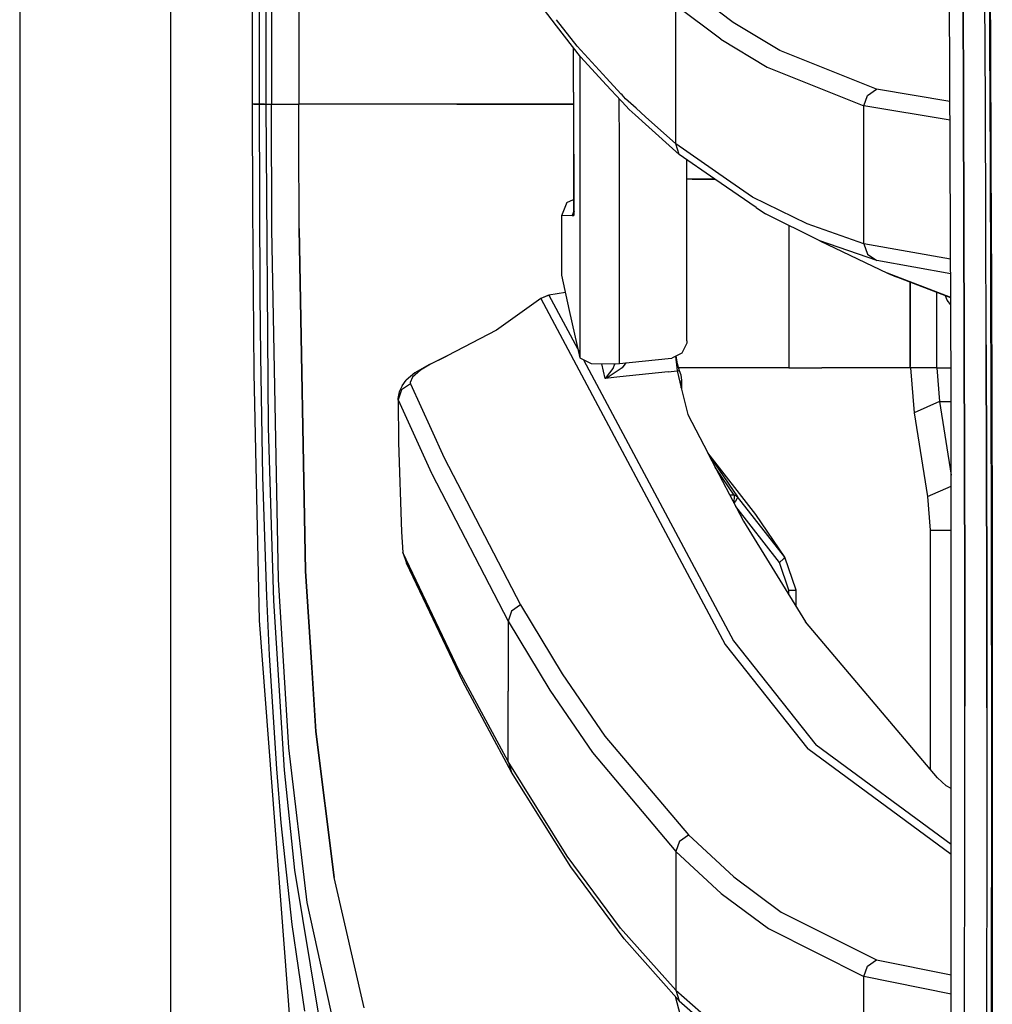
# Model space of a CAD drawing. Units: millimetres. Extents: x 977 to 8813, y -1762 to 1919.
# Drawn here: x 977 to 1089, y -596 to -483 of the extents above; entities that cross this region are included whole.
import ezdxf

# ---------------------------------------------------------------- set-up
doc = ezdxf.new("R2010")
doc.units = ezdxf.units.MM
doc.layers.add('TFR-TRI', color=7, linetype='CONTINUOUS', true_color=0xffffff)

msp = doc.modelspace()

# ---------------------------------------------------------------- linework, layer by layer
at = {"layer": 'TFR-TRI', "color": 18, "linetype": 'CONTINUOUS'}
for p, q in [((994.200012, -711.175781), (994.200012, 711.175781)), ((994.200012, -711.175781), (994.200012, 711.175781)), ((976.749817, 439.199951), (976.749817, -711.175781)), ((1003.62616, -492.552979), (1003.013977, 0)), ((1005.797913, -400.002197), (1005.815491, -492.552979)), ((1005.797913, -400.002197), (1005.815491, -492.552979)), ((1084.236267, -525.530762), (1083.740784, -411.888672)), ((1088.593445, -471.26123), (1088.660706, -485.231934)), ((1088.69635, -471.364258), (1088.764587, -485.341064)), ((1088.764587, -485.341064), (1088.69635, -471.364258)), ((1004.421204, -492.552979), (1004.409851, -475.889404)), ((1004.421204, -492.552979), (1004.409851, -475.889404)), ((1005.181091, -492.552979), (1005.175476, -475.888184)), ((1038.707703, -483.499023), (1033.501282, -476.696533)), ((1008.959534, -477.751465), (1008.962463, -492.552734)), ((1008.959534, -477.751465), (1008.962463, -492.552734)), ((1085.601379, -478.222656), (1085.659241, -492.197754)), ((1085.659241, -492.197754), (1085.601379, -478.222656)), ((1088.179626, -492.350098), (1088.120056, -478.364502)), ((1088.179626, -492.350098), (1088.120056, -478.364502)), ((1052.451477, -489.153564), (1052.451599, -481.163086)), ((1052.451477, -489.153564), (1052.451599, -481.163086)), ((1057.64032, -485.037354), (1052.451599, -481.163086)), ((1057.64032, -485.037354), (1052.451599, -481.163086)), ((1059.090149, -483.125), (1056.070007, -480.875244)), ((1059.090149, -483.125), (1056.070007, -480.875244)), ((1041.058167, -485.873291), (1038.707947, -482.803223)), ((1041.058167, -485.873291), (1038.707947, -482.803223)), ((1041.462952, -487.098633), (1038.707703, -483.499023)), ((1064.460022, -486.353516), (1059.090149, -483.125)), ((1064.460022, -486.353516), (1059.090149, -483.125)), ((1057.64032, -485.037354), (1063.006042, -488.270996)), ((1057.64032, -485.037354), (1063.006042, -488.270996)), ((1088.660706, -485.231934), (1088.71991, -499.199463)), ((1040.667908, -491.181152), (1040.664734, -486.055908)), ((1040.667908, -491.181152), (1040.666077, -486.057861)), ((1040.667908, -491.181152), (1040.666077, -486.057861)), ((1044.477112, -489.565186), (1041.058167, -485.873291)), ((1044.477112, -489.565186), (1041.058167, -485.873291)), ((1075.630676, -490.83667), (1064.460022, -486.353516)), ((1075.630676, -490.83667), (1064.460022, -486.353516)), ((1088.824646, -499.31543), (1088.764587, -485.341064)), ((1088.764587, -485.341064), (1088.824646, -499.31543)), ((1041.382874, -486.994141), (1041.38678, -497.303467)), ((1041.382874, -486.994141), (1041.38678, -497.303467)), ((1044.476868, -490.353516), (1041.462952, -487.098633)), ((1063.006042, -488.270996), (1074.171204, -492.761963)), ((1063.006042, -488.270996), (1074.171204, -492.761963)), ((1046.124939, -491.344727), (1044.477112, -489.565186)), ((1046.124939, -491.344727), (1044.477112, -489.565186)), ((1052.451477, -497.144287), (1052.451477, -489.153564)), ((1052.451477, -497.144287), (1052.451477, -489.153564)), ((1046.124939, -492.133057), (1044.476868, -490.353516)), ((1074.581726, -491.552979), (1075.630676, -490.83667)), ((1074.581726, -491.552979), (1075.630676, -490.83667)), ((1084.091125, -492.231934), (1075.630676, -490.83667)), ((1084.091125, -492.231934), (1075.630676, -490.83667)), ((1040.667908, -491.181152), (1040.672302, -505.384521)), ((1040.667908, -491.181152), (1040.672302, -505.384521)), ((1040.667908, -491.181152), (1040.668396, -505.191895)), ((1045.942566, -497.306641), (1045.940613, -491.934082)), ((1045.942566, -497.306641), (1045.940613, -491.934082)), ((1046.260193, -491.490723), (1046.124939, -491.344727)), ((1046.260193, -491.490723), (1046.124939, -491.344727)), ((1046.665588, -491.928223), (1046.260193, -491.490723)), ((1046.665588, -491.928223), (1046.260193, -491.490723)), ((1047.885437, -493.028076), (1046.665588, -491.928223)), ((1047.885437, -493.028076), (1046.665588, -491.928223)), ((1074.171204, -492.761963), (1074.581726, -491.552979)), ((1074.171204, -492.761963), (1074.581726, -491.552979)), ((1003.661438, -504.500488), (1003.62616, -492.552979)), ((1003.778015, -492.552979), (1003.62616, -492.552979)), ((1003.778015, -492.552979), (1003.62616, -492.552979)), ((1003.778015, -492.552979), (1004.421204, -492.552979)), ((1004.421204, -492.552979), (1003.778015, -492.552979)), ((1004.982483, -492.552979), (1004.421204, -492.552979)), ((1004.489441, -514.580078), (1004.421204, -492.552979)), ((1004.421204, -492.552979), (1004.982483, -492.552979)), ((1004.489441, -514.580078), (1004.421204, -492.552979)), ((1004.982483, -492.552979), (1005.181091, -492.552734)), ((1004.982483, -492.552979), (1005.181091, -492.552734)), ((1005.181091, -492.552979), (1005.486145, -492.552979)), ((1005.181091, -492.552979), (1005.486145, -492.552979)), ((1005.444763, -529.871826), (1005.181091, -492.552979)), ((1005.486145, -492.552979), (1005.815491, -492.552979)), ((1005.486145, -492.552979), (1005.815491, -492.552979)), ((1005.815491, -492.552979), (1006.81366, -492.552734)), ((1005.815491, -492.552979), (1006.81366, -492.552734)), ((1005.833313, -506.964111), (1005.815491, -492.552979)), ((1005.833313, -506.964111), (1005.815491, -492.552979)), ((1006.81366, -492.552734), (1008.962463, -492.552734)), ((1006.81366, -492.552734), (1008.962463, -492.552734)), ((1023.894592, -492.551758), (1008.962463, -492.552734)), ((1023.894592, -492.551758), (1008.962463, -492.552734)), ((1008.965271, -494.883545), (1008.962463, -492.552734)), ((1008.965271, -494.883545), (1008.962463, -492.552734)), ((1027.178894, -492.551514), (1023.898499, -492.551758)), ((1027.178894, -492.551514), (1023.898499, -492.551758)), ((1027.178894, -492.551514), (1040.667908, -492.550537)), ((1040.667908, -492.550537), (1027.178894, -492.551514)), ((1046.259949, -492.279053), (1046.124939, -492.133057)), ((1047.070618, -493.154297), (1046.259949, -492.279053)), ((1047.759705, -493.775635), (1047.070618, -493.154297)), ((1048.961731, -493.998535), (1047.885437, -493.028076)), ((1048.961731, -493.998535), (1047.885437, -493.028076)), ((1084.100647, -494.404297), (1074.171204, -492.761963)), ((1084.100647, -494.404297), (1074.171204, -492.761963)), ((1074.171204, -500.709229), (1074.171204, -492.761963)), ((1074.171204, -500.709229), (1074.171204, -492.761963)), ((1085.659241, -492.197754), (1085.709045, -506.170166)), ((1085.709045, -506.170166), (1085.659241, -492.197754)), ((1088.230896, -506.333496), (1088.179626, -492.350098)), ((1088.230896, -506.333496), (1088.179626, -492.350098)), ((1048.961487, -494.858887), (1047.759705, -493.775635)), ((1052.451477, -497.144287), (1048.961731, -493.998535)), ((1052.451477, -497.144287), (1048.961731, -493.998535)), ((1008.967224, -496.366455), (1008.965271, -494.883545)), ((1008.967224, -496.366455), (1008.965271, -494.883545)), ((1052.856628, -498.370605), (1048.961487, -494.858887)), ((1008.980286, -506.895996), (1008.967224, -496.366455)), ((1008.980286, -506.895996), (1008.967224, -496.366455)), ((1041.38678, -497.303467), (1041.396057, -521.847412)), ((1041.38678, -497.303467), (1041.396057, -521.847412)), ((1045.944031, -501.193115), (1045.942566, -497.306641)), ((1045.944031, -501.193115), (1045.942566, -497.306641)), ((1052.856628, -498.370605), (1052.451477, -497.144287)), ((1058.315369, -501.195801), (1052.451477, -497.144287)), ((1058.315369, -501.195801), (1052.451477, -497.144287)), ((1052.856628, -498.370605), (1052.451477, -497.144287)), ((1056.945984, -501.195312), (1052.856628, -498.370605)), ((1053.733337, -501.19458), (1053.733704, -498.976318)), ((1088.71991, -499.199463), (1088.770325, -513.164062)), ((1088.875916, -513.286621), (1088.824646, -499.31543)), ((1088.824646, -499.31543), (1088.875916, -513.286621)), ((1074.171204, -508.656006), (1074.171204, -500.709229)), ((1074.171204, -508.656006), (1074.171204, -500.709229)), ((1045.945007, -504.071289), (1045.944031, -501.193115)), ((1045.945007, -504.071289), (1045.944031, -501.193115)), ((1053.729675, -519.873291), (1053.733337, -501.19458)), ((1053.994324, -501.194824), (1053.733337, -501.19458)), ((1055.940613, -501.195068), (1053.994324, -501.194824)), ((1056.914368, -501.195312), (1054.357483, -501.194824)), ((1056.914368, -501.195312), (1054.357483, -501.194824)), ((1054.357483, -501.194824), (1054.573059, -501.194824)), ((1054.573059, -501.194824), (1055.060608, -501.195068)), ((1056.945984, -501.195312), (1054.95282, -501.194824)), ((1054.95282, -501.194824), (1055.060608, -501.195068)), ((1054.95282, -501.194824), (1055.060608, -501.195068)), ((1055.060608, -501.195068), (1056.946106, -501.195312)), ((1055.060608, -501.195068), (1056.946106, -501.195557)), ((1055.060608, -501.195068), (1056.946106, -501.195312)), ((1056.945984, -501.195312), (1055.940613, -501.195068)), ((1061.723328, -504.495605), (1056.946106, -501.195557)), ((1061.317566, -503.269775), (1058.315369, -501.195801)), ((1061.317566, -503.269775), (1058.315369, -501.195801)), ((1067.599304, -506.375244), (1061.317566, -503.269775)), ((1067.599304, -506.375244), (1061.317566, -503.269775)), ((1003.79718, -523.610352), (1003.661438, -504.500488)), ((1039.892761, -503.908203), (1039.276672, -505.458008)), ((1039.892761, -503.908203), (1040.668396, -503.549805)), ((1045.945251, -504.473633), (1045.945007, -504.082275)), ((1045.945251, -504.473633), (1045.945007, -504.082275)), ((1045.945618, -505.510498), (1045.945251, -504.473633)), ((1045.945618, -505.510498), (1045.945251, -504.473633)), ((1061.723328, -504.495605), (1062.794739, -505.203369)), ((1040.504822, -505.393311), (1039.276672, -505.458008)), ((1040.504822, -505.393311), (1039.276672, -505.458008)), ((1039.276672, -505.458008), (1039.281067, -512.276367)), ((1040.671692, -504.903809), (1040.504822, -505.393311)), ((1040.671692, -505.04248), (1040.504822, -505.393311)), ((1040.504822, -505.393311), (1040.672302, -505.384521)), ((1040.504822, -505.393311), (1040.672302, -505.384521)), ((1040.671692, -505.203369), (1040.666321, -505.227051)), ((1040.671692, -505.203369), (1040.666321, -505.227051)), ((1040.671692, -505.204346), (1040.666321, -505.227051)), ((1040.666321, -505.227051), (1040.66803, -505.209473)), ((1040.666321, -505.227051), (1040.671936, -505.378418)), ((1040.666321, -505.227051), (1040.671936, -505.378418)), ((1040.668396, -505.191895), (1040.66803, -505.209473)), ((1040.668396, -505.191895), (1040.671936, -505.376953)), ((1040.668396, -505.191895), (1040.671936, -505.376953)), ((1040.671936, -505.376953), (1040.672302, -505.384521)), ((1040.671936, -505.376953), (1040.672302, -505.384521)), ((1040.671936, -505.378418), (1040.672302, -505.384521)), ((1040.671936, -505.378418), (1040.672302, -505.384521)), ((1040.743591, -504.891113), (1040.672302, -505.041504)), ((1045.952087, -522.48999), (1045.945618, -505.510498)), ((1045.952087, -522.48999), (1045.945618, -505.510498)), ((1069.073914, -508.309814), (1062.794739, -505.203369)), ((1065.486511, -506.534912), (1065.486511, -523)), ((1065.486511, -506.534912), (1065.486511, -523)), ((1074.171204, -508.656006), (1067.599304, -506.375244)), ((1074.171204, -508.656006), (1067.599304, -506.375244)), ((1085.709045, -506.170166), (1085.749939, -520.139404)), ((1085.749939, -520.139404), (1085.709045, -506.170166)), ((1088.273254, -520.314209), (1088.230896, -506.333496)), ((1088.273254, -520.314209), (1088.230896, -506.333496)), ((1006.603699, -547.432861), (1005.833313, -506.964111)), ((1006.603699, -547.432861), (1005.833313, -506.964111)), ((1009.734802, -546.449707), (1008.980286, -506.895996)), ((1008.980286, -506.895996), (1009.734802, -546.449707)), ((1069.073914, -508.309814), (1076.893494, -512.065918)), ((1075.64325, -510.591064), (1069.073914, -508.309814)), ((1075.64325, -510.591064), (1069.073914, -508.309814)), ((1084.170593, -510.451172), (1074.171204, -508.656006)), ((1084.170593, -510.451172), (1074.171204, -508.656006)), ((1074.171204, -508.656006), (1074.57843, -509.880127)), ((1074.171204, -508.656006), (1074.57843, -509.880127)), ((1074.57843, -509.880127), (1075.64325, -510.591064)), ((1074.57843, -509.880127), (1075.64325, -510.591064)), ((1084.17804, -512.123047), (1075.64325, -510.591064)), ((1084.17804, -512.123047), (1075.64325, -510.591064)), ((1039.281067, -512.276367), (1040.168884, -516.375244)), ((1076.893494, -512.065918), (1077.8797, -512.472412)), ((1084.189758, -514.867188), (1076.893494, -512.065918)), ((1084.189758, -514.867188), (1076.893494, -512.065918)), ((1084.190002, -514.897461), (1077.8797, -512.472412)), ((1079.486267, -523), (1079.486267, -513.089844)), ((1079.486267, -523), (1079.486267, -513.089844)), ((1079.549744, -522.848145), (1079.549744, -513.114258)), ((1088.770325, -513.164062), (1088.811462, -527.125244)), ((1088.875916, -513.286621), (1088.917786, -527.254883)), ((1088.917786, -527.254883), (1088.875916, -513.286621)), ((1004.558655, -521.582764), (1004.489441, -514.580078)), ((1004.558655, -521.582764), (1004.489441, -514.580078)), ((1037.815369, -514.591797), (1036.870422, -514.989746)), ((1037.815369, -514.591797), (1036.870422, -514.989746)), ((1037.676697, -514.641602), (1036.870422, -514.989746)), ((1037.676697, -514.641602), (1037.815369, -514.591797)), ((1039.714417, -514.276855), (1037.815369, -514.591797)), ((1037.815369, -514.591797), (1041.369934, -521.250488)), ((1037.815369, -514.591797), (1041.369934, -521.250488)), ((1082.559265, -523), (1082.559509, -514.270752)), ((1082.559265, -523), (1082.559509, -514.270752)), ((1083.761536, -515.191162), (1083.562317, -514.656006)), ((1036.870422, -514.989746), (1031.752258, -518.630859)), ((1036.870422, -514.989746), (1058.155334, -554.924805)), ((1036.870422, -514.989746), (1058.155334, -554.924805)), ((1084.193665, -515.732422), (1083.761536, -515.191162)), ((1040.168884, -516.375244), (1041.396057, -521.847412)), ((1031.752258, -518.630859), (1026.060608, -521.61377)), ((1053.710999, -520.152588), (1053.14447, -521.304199)), ((1053.729675, -519.873291), (1053.710999, -520.152588)), ((1085.781433, -534.105225), (1085.749939, -520.139404)), ((1085.749939, -520.139404), (1085.781433, -534.105225)), ((1088.306091, -534.291992), (1088.273254, -520.314209)), ((1088.273254, -520.314209), (1088.306091, -534.291992)), ((1004.812073, -535.552979), (1004.558655, -521.582764)), ((1004.812073, -535.552979), (1004.558655, -521.582764)), ((1023.954895, -522.621582), (1026.060608, -521.61377)), ((1026.060608, -521.61377), (1024.37738, -522.436035)), ((1026.060608, -521.61377), (1024.37738, -522.436035)), ((1053.14447, -521.304199), (1051.994324, -521.850342)), ((1052.638855, -522.571045), (1052.512634, -521.604248)), ((1023.954895, -522.621582), (1022.355408, -523.547852)), ((1024.153137, -522.571289), (1022.997253, -523.269287)), ((1024.153137, -522.571289), (1022.997253, -523.269287)), ((1024.37738, -522.436035), (1024.154968, -522.570068)), ((1024.37738, -522.436035), (1024.154968, -522.570068)), ((1041.396057, -521.847412), (1042.685364, -522.486816)), ((1041.793762, -522.044678), (1059.123474, -554.507568)), ((1041.793762, -522.044678), (1059.123474, -554.507568)), ((1042.685364, -522.486816), (1045.526306, -522.530273)), ((1044.318054, -524.210693), (1043.914001, -522.505371)), ((1044.318054, -524.210693), (1043.914001, -522.505371)), ((1045.21759, -523.053955), (1045.417542, -522.528564)), ((1045.21759, -523.053955), (1045.417542, -522.528564)), ((1045.526306, -522.530273), (1045.952087, -522.48999)), ((1045.952087, -522.48999), (1051.562195, -521.895996)), ((1046.674866, -522.41333), (1046.255066, -522.987305)), ((1046.674866, -522.41333), (1046.255066, -522.987305)), ((1051.562195, -521.895996), (1051.994324, -521.850342)), ((1052.440735, -521.638184), (1052.601013, -523.335938)), ((1052.440735, -521.638184), (1052.601013, -523.335938)), ((1052.638855, -522.571045), (1052.652771, -522.645752)), ((1052.652771, -522.645752), (1052.845642, -523.310059)), ((1004.41925, -552.12915), (1003.79718, -523.610352)), ((1022.355408, -523.547852), (1021.333557, -524.401367)), ((1022.997253, -523.269287), (1022.083557, -524.05249)), ((1022.997253, -523.269287), (1022.083557, -524.05249)), ((1044.472473, -524.068604), (1045.21759, -523.053955)), ((1044.472473, -524.068604), (1045.21759, -523.053955)), ((1046.255066, -522.987305), (1044.645935, -524.076416)), ((1046.255066, -522.987305), (1044.645935, -524.076416)), ((1051.572449, -523.44458), (1046.00592, -524.032471)), ((1051.572449, -523.44458), (1046.00592, -524.032471)), ((1051.572449, -523.44458), (1052.601013, -523.335938)), ((1051.572449, -523.44458), (1052.601013, -523.335938)), ((1052.601013, -523.335938), (1052.723083, -523.322998)), ((1052.601013, -523.335938), (1052.723083, -523.322998)), ((1052.601013, -523.335938), (1053.078186, -525.294434)), ((1052.601013, -523.335938), (1053.078186, -525.294434)), ((1052.723083, -523.322998), (1052.845642, -523.310059)), ((1052.723083, -523.322998), (1052.845642, -523.310059)), ((1065.486511, -523), (1052.755432, -523)), ((1065.486511, -523), (1052.755432, -523)), ((1052.845642, -523.310059), (1053.043884, -523.791504)), ((1053.043884, -523.791504), (1053.113953, -524.443604)), ((1065.486511, -523), (1069.32074, -523)), ((1065.486511, -523), (1069.32074, -523)), ((1074.94574, -523), (1069.32074, -523)), ((1074.94574, -523), (1069.32074, -523)), ((1079.486267, -523), (1074.94574, -523)), ((1079.486267, -523), (1074.94574, -523)), ((1079.538147, -523), (1079.486267, -523)), ((1079.538147, -523), (1079.486267, -523)), ((1079.549744, -523), (1079.538147, -523)), ((1079.549744, -523), (1079.538147, -523)), ((1079.549744, -523), (1079.549744, -522.97168)), ((1082.559265, -523), (1079.549744, -523)), ((1079.549744, -523), (1079.960266, -528.17627)), ((1082.559265, -523), (1079.549744, -523)), ((1082.559265, -523), (1082.867249, -526.88208)), ((1082.559265, -523), (1084.225525, -523)), ((1082.559265, -523), (1082.867249, -526.88208)), ((1082.559265, -523), (1084.225525, -523)), ((1021.826599, -524.825439), (1020.818665, -525.529785)), ((1021.826599, -524.825439), (1020.818665, -525.529785)), ((1020.870056, -525.068604), (1021.333557, -524.401367)), ((1022.083557, -524.05249), (1021.79364, -524.692627)), ((1022.083557, -524.05249), (1021.79364, -524.692627)), ((1021.79364, -524.692627), (1021.826599, -524.825439)), ((1021.79364, -524.692627), (1021.826599, -524.825439)), ((1021.826599, -524.825439), (1024.217468, -530.063965)), ((1021.826599, -524.825439), (1024.217468, -530.063965)), ((1046.00592, -524.032471), (1044.318054, -524.210693)), ((1046.00592, -524.032471), (1044.318054, -524.210693)), ((1044.318054, -524.210693), (1044.322449, -524.206787)), ((1044.318054, -524.210693), (1044.322449, -524.206787)), ((1044.327454, -524.207031), (1044.318054, -524.210693)), ((1044.327454, -524.207031), (1044.318054, -524.210693)), ((1044.322449, -524.206787), (1044.472473, -524.068604)), ((1044.322449, -524.206787), (1044.472473, -524.068604)), ((1044.645935, -524.076416), (1044.327454, -524.207031)), ((1044.645935, -524.076416), (1044.327454, -524.207031)), ((1053.078186, -525.294434), (1053.113953, -524.443604)), ((1053.078186, -525.294434), (1053.113953, -524.443604)), ((1053.113953, -524.443604), (1053.117126, -525.453369)), ((1020.54425, -525.742676), (1020.363708, -526.53833)), ((1020.818665, -525.529785), (1020.40863, -526.663818)), ((1020.818665, -525.529785), (1020.40863, -526.663818)), ((1020.870056, -525.068604), (1020.54425, -525.742676)), ((1053.078186, -525.294434), (1053.829895, -528.361328)), ((1084.221619, -601.583496), (1084.236267, -525.530762)), ((1020.363708, -526.53833), (1020.41156, -526.952881)), ((1020.363708, -526.53833), (1020.40863, -526.663818)), ((1020.363708, -526.53833), (1020.40863, -526.663818)), ((1020.40863, -526.663818), (1024.261047, -535.12793)), ((1020.40863, -526.663818), (1020.458801, -531.607422)), ((1020.40863, -526.663818), (1024.261047, -535.12793)), ((1082.867249, -526.88208), (1079.960266, -528.17627)), ((1082.867249, -526.88208), (1079.960266, -528.17627)), ((1082.867249, -526.88208), (1084.236145, -526.88208)), ((1082.867249, -526.88208), (1084.236145, -526.88208)), ((1082.867249, -526.88208), (1084.234558, -535.360352)), ((1082.867249, -526.88208), (1084.234558, -535.360352)), ((1088.811462, -527.125244), (1088.842224, -541.08252)), ((1088.917786, -527.254883), (1088.949402, -541.219482)), ((1088.949402, -541.219482), (1088.917786, -527.254883)), ((1053.829895, -528.361328), (1056.143616, -532.805664)), ((1079.960266, -528.17627), (1081.517883, -537.835449)), ((1006.073303, -549.871338), (1005.444763, -529.871826)), ((1024.219055, -530.066895), (1025.720886, -533.357422)), ((1024.219055, -530.066895), (1025.720886, -533.357422)), ((1020.458801, -531.607422), (1020.806091, -541.906006)), ((1061.679016, -539.912842), (1056.137024, -532.792725)), ((1025.720886, -533.357422), (1034.532532, -550.344482)), ((1025.720886, -533.357422), (1034.532532, -550.344482)), ((1056.245789, -533.001465), (1060.253113, -540.698975)), ((1056.245789, -533.001465), (1057.510193, -534.844727)), ((1056.245789, -533.001465), (1057.510193, -534.844727)), ((1085.802063, -548.067383), (1085.781433, -534.105225)), ((1085.781433, -534.105225), (1085.802063, -548.067383)), ((1024.262268, -535.130371), (1024.29657, -535.205566)), ((1024.262268, -535.130371), (1024.29657, -535.205566)), ((1024.29657, -535.205566), (1033.096375, -552.213135)), ((1024.29657, -535.205566), (1033.096375, -552.213135)), ((1057.141907, -534.664307), (1057.015686, -534.480469)), ((1057.141907, -534.664307), (1057.015686, -534.480469)), ((1059.21051, -537.690674), (1057.141907, -534.664307)), ((1059.21051, -537.690674), (1057.141907, -534.664307)), ((1057.510193, -534.844727), (1059.578918, -537.871094)), ((1057.510193, -534.844727), (1059.578918, -537.871094)), ((1088.328064, -548.266602), (1088.306091, -534.291992)), ((1088.306091, -534.291992), (1088.328064, -548.266602)), ((1005.264954, -549.364746), (1004.812073, -535.552979)), ((1005.264954, -549.364746), (1004.812073, -535.552979)), ((1081.517883, -537.835449), (1084.234192, -536.626465)), ((1081.517883, -537.835449), (1084.234192, -536.626465)), ((1059.213562, -537.696777), (1058.685974, -537.688721)), ((1059.213562, -537.696777), (1058.685974, -537.688721)), ((1059.134705, -538.550537), (1059.187439, -538.304199)), ((1059.134705, -538.550537), (1059.187439, -538.304199)), ((1059.326355, -538.373535), (1059.160583, -538.600098)), ((1059.326355, -538.373535), (1059.160583, -538.600098)), ((1059.187439, -538.304199), (1059.231018, -537.989258)), ((1059.187439, -538.304199), (1059.231018, -537.989258)), ((1059.213562, -537.696777), (1059.21051, -537.690674)), ((1059.416321, -537.73999), (1059.21051, -537.690674)), ((1059.416321, -537.73999), (1059.21051, -537.690674)), ((1059.213562, -537.696777), (1059.21051, -537.690674)), ((1059.419373, -537.749023), (1059.213562, -537.696777)), ((1059.419373, -537.749023), (1059.213562, -537.696777)), ((1059.233337, -537.773438), (1059.213562, -537.696777)), ((1059.233337, -537.773438), (1059.213562, -537.696777)), ((1059.231018, -537.989258), (1059.233337, -537.773438)), ((1059.231018, -537.989258), (1059.233337, -537.773438)), ((1059.489197, -538.118164), (1059.326355, -538.373535)), ((1059.489197, -538.118164), (1059.326355, -538.373535)), ((1059.416321, -537.73999), (1059.578918, -537.871094)), ((1059.416321, -537.73999), (1059.578918, -537.871094)), ((1059.582947, -537.880859), (1059.419373, -537.749023)), ((1059.582947, -537.880859), (1059.419373, -537.749023)), ((1059.573669, -537.943115), (1059.489197, -538.118164)), ((1059.573669, -537.943115), (1059.489197, -538.118164)), ((1059.582947, -537.880859), (1059.573669, -537.943115)), ((1059.582947, -537.880859), (1059.573669, -537.943115)), ((1065.032043, -544.824219), (1059.578918, -537.871094)), ((1065.032043, -544.824219), (1059.578918, -537.871094)), ((1059.578918, -537.871094), (1059.582947, -537.880859)), ((1059.578918, -537.871094), (1059.582947, -537.880859)), ((1081.517883, -537.835449), (1081.825623, -541.717773)), ((1064.417908, -545.439697), (1059.371521, -539.005615)), ((1064.417908, -545.439697), (1059.371521, -539.005615)), ((1060.253113, -540.698975), (1067.437683, -552.302734)), ((1065.032043, -544.824219), (1061.679016, -539.912842)), ((1020.806091, -541.906006), (1020.959167, -544.292236)), ((1081.825623, -541.717773), (1084.233215, -541.717773)), ((1081.825623, -541.717773), (1084.233215, -541.717773)), ((1081.825623, -541.717773), (1081.825623, -569.364502)), ((1088.842224, -541.08252), (1088.853455, -548.059326)), ((1088.949402, -541.219482), (1088.960876, -548.200195)), ((1088.960876, -548.200195), (1088.949402, -541.219482)), ((1020.959167, -544.292236), (1021.372864, -545.519775)), ((1027.463196, -557.970947), (1020.959167, -544.292236)), ((1027.463196, -557.970947), (1020.959167, -544.292236)), ((1064.417908, -545.439697), (1064.877014, -545.034424)), ((1064.417908, -545.439697), (1064.877014, -545.034424)), ((1065.518494, -548.658203), (1064.417908, -545.439697)), ((1065.518494, -548.658203), (1064.417908, -545.439697)), ((1065.032043, -544.824219), (1064.877014, -545.034424)), ((1065.032043, -544.824219), (1064.877014, -545.034424)), ((1066.333557, -548.658203), (1065.032043, -544.824219)), ((1010.448914, -557.567383), (1009.734802, -546.449707)), ((1009.734802, -546.449707), (1010.448914, -557.567383)), ((1027.875061, -559.199707), (1021.372864, -545.519775)), ((1007.808289, -566.843018), (1006.603699, -547.432861)), ((1007.808289, -566.843018), (1006.603699, -547.432861)), ((1065.518494, -548.658203), (1066.156555, -548.658203)), ((1065.518494, -548.658203), (1066.156555, -548.658203)), ((1065.518494, -549.202881), (1065.518494, -548.658203)), ((1065.518494, -549.202881), (1065.518494, -548.658203)), ((1066.156555, -548.658203), (1066.333557, -548.658203)), ((1066.156555, -548.658203), (1066.333557, -548.658203)), ((1066.333557, -550.519531), (1066.333557, -548.658203)), ((1085.811829, -562.025146), (1085.802063, -548.067383)), ((1085.802063, -548.067383), (1085.811829, -562.025146)), ((1088.328064, -548.266602), (1088.338928, -562.237793)), ((1088.338928, -562.237793), (1088.328064, -548.266602)), ((1088.853455, -548.059326), (1088.867371, -562.010254)), ((1088.960876, -548.200195), (1088.975403, -562.158936)), ((1088.975403, -562.158936), (1088.960876, -548.200195)), ((1005.581238, -556.133545), (1005.264954, -549.364746)), ((1005.581238, -556.133545), (1005.264954, -549.364746)), ((1007.319885, -569.408447), (1006.073303, -549.871338)), ((1033.509583, -551.054199), (1033.096375, -552.213135)), ((1033.509583, -551.054199), (1033.096375, -552.213135)), ((1034.532532, -550.344482), (1033.509583, -551.054199)), ((1034.532532, -550.344482), (1033.509583, -551.054199)), ((1034.532532, -550.344482), (1039.348938, -558.299805)), ((1034.532532, -550.344482), (1039.348938, -558.299805)), ((1008.531067, -606.28125), (1004.41925, -552.12915)), ((1033.096375, -552.213135), (1033.096375, -560.312256)), ((1033.096375, -552.213135), (1037.907166, -560.178223)), ((1033.096375, -552.213135), (1033.096375, -560.312256)), ((1033.096375, -552.213135), (1037.907166, -560.178223)), ((1082.635803, -570.325684), (1067.437683, -552.302734)), ((1059.123474, -554.507568), (1068.648865, -566.529785)), ((1059.123474, -554.507568), (1068.648865, -566.529785)), ((1058.155334, -554.924805), (1067.674011, -566.95166)), ((1058.155334, -554.924805), (1067.674011, -566.95166)), ((1006.417664, -569.258545), (1005.581238, -556.133545)), ((1006.417664, -569.258545), (1005.581238, -556.133545)), ((1010.923401, -564.955322), (1010.448914, -557.567383)), ((1010.448914, -557.567383), (1010.923401, -564.955322)), ((1033.096375, -568.411133), (1027.463196, -557.970947)), ((1033.096375, -568.411133), (1027.463196, -557.970947)), ((1039.348938, -558.299805), (1044.274475, -565.489746)), ((1039.348938, -558.299805), (1044.274475, -565.489746)), ((1033.506653, -569.640869), (1027.875061, -559.199707)), ((1037.907166, -560.178223), (1042.82782, -567.376953)), ((1037.907166, -560.178223), (1042.82782, -567.376953)), ((1033.096375, -568.411133), (1033.096375, -560.312256)), ((1033.096375, -568.411133), (1033.096375, -560.312256)), ((1085.809631, -575.97876), (1085.811829, -562.025146)), ((1085.809631, -575.97876), (1085.811829, -562.025146)), ((1088.338928, -562.237793), (1088.337585, -576.204834)), ((1088.338928, -562.237793), (1088.337585, -576.204834)), ((1088.867371, -562.010254), (1088.869202, -575.956299)), ((1088.977356, -576.113037), (1088.975403, -562.158936)), ((1088.975403, -562.158936), (1088.977356, -576.113037)), ((1013.032898, -581.809326), (1010.923401, -564.955322)), ((1010.923401, -564.955322), (1013.032898, -581.809326)), ((1044.274475, -565.489746), (1053.90509, -576.904297)), ((1044.274475, -565.489746), (1053.90509, -576.904297)), ((1009.918152, -584.696533), (1007.808289, -566.843018)), ((1009.918152, -584.696533), (1007.808289, -566.843018)), ((1084.226013, -579.152832), (1067.674011, -566.95166)), ((1084.226013, -579.152832), (1067.674011, -566.95166)), ((1084.226257, -578.005859), (1068.648865, -566.529785)), ((1084.226257, -578.005859), (1068.648865, -566.529785)), ((1042.82782, -567.376953), (1052.451233, -578.806396)), ((1042.82782, -567.376953), (1052.451233, -578.806396)), ((1006.938293, -575.483887), (1006.417664, -569.258545)), ((1006.938293, -575.483887), (1006.417664, -569.258545)), ((1033.096375, -568.411133), (1033.506653, -569.640869)), ((1033.096375, -568.411133), (1033.506653, -569.640869)), ((1039.916687, -579.348389), (1033.096375, -568.411133)), ((1039.916687, -579.348389), (1033.096375, -568.411133)), ((1008.511902, -580.950439), (1007.319885, -569.408447)), ((1040.326233, -580.579102), (1033.506653, -569.640869)), ((1083.653748, -571.237549), (1082.635803, -570.325684)), ((1084.227356, -571.552002), (1083.653748, -571.237549)), ((1008.198669, -587.241211), (1006.938293, -575.483887)), ((1008.198669, -587.241211), (1006.938293, -575.483887)), ((1085.768738, -602.254883), (1085.809631, -575.97876)), ((1085.768738, -602.254883), (1085.809631, -575.97876)), ((1088.869202, -575.956299), (1088.857117, -589.896484)), ((1088.965637, -590.062256), (1088.977356, -576.113037)), ((1088.977356, -576.113037), (1088.965637, -590.062256)), ((1052.865784, -577.618896), (1053.90509, -576.904297)), ((1052.865784, -577.618896), (1053.90509, -576.904297)), ((1053.90509, -576.904297), (1059.159363, -581.745361)), ((1053.90509, -576.904297), (1059.159363, -581.745361)), ((1088.337585, -576.204834), (1088.298279, -602.507324)), ((1088.337585, -576.204834), (1088.298279, -602.507324)), ((1052.865784, -577.618896), (1052.451233, -578.806396)), ((1052.865784, -577.618896), (1052.451233, -578.806396)), ((1046.072937, -587.666748), (1039.916687, -579.348389)), ((1046.072937, -587.666748), (1039.916687, -579.348389)), ((1052.451233, -578.806396), (1052.451233, -586.805908)), ((1052.451233, -578.806396), (1052.451233, -586.805908)), ((1052.451233, -578.806396), (1057.702454, -583.654297)), ((1052.451233, -578.806396), (1057.702454, -583.654297)), ((1046.481506, -588.897705), (1040.326233, -580.579102)), ((1011.220398, -597.474854), (1008.511902, -580.950439)), ((1016.515442, -596.856445), (1013.032898, -581.809326)), ((1016.515442, -596.856445), (1013.032898, -581.809326)), ((1059.159363, -581.745361), (1064.597839, -585.799072)), ((1059.159363, -581.745361), (1064.597839, -585.799072)), ((1057.702454, -583.654297), (1063.138733, -587.713867)), ((1057.702454, -583.654297), (1063.138733, -587.713867)), ((1013.381531, -600.37915), (1009.918152, -584.696533)), ((1013.381531, -600.37915), (1009.918152, -584.696533)), ((1064.597839, -585.799072), (1075.632751, -591.312012)), ((1064.597839, -585.799072), (1075.632751, -591.312012)), ((1009.636169, -597.220703), (1008.198669, -587.241211)), ((1009.636169, -597.220703), (1008.198669, -587.241211)), ((1052.451233, -586.805908), (1052.451233, -594.805176)), ((1052.451233, -586.805908), (1052.451233, -594.805176)), ((1046.072937, -587.666748), (1052.451233, -594.805176)), ((1046.072937, -587.666748), (1052.451233, -594.805176)), ((1063.138733, -587.713867), (1074.170837, -593.236328)), ((1063.138733, -587.713867), (1074.170837, -593.236328)), ((1052.858826, -596.036133), (1046.481506, -588.897705)), ((1088.857117, -589.896484), (1088.832214, -603.172119)), ((1088.941101, -603.345215), (1088.965637, -590.062256)), ((1088.965637, -590.062256), (1088.941101, -603.345215)), ((1074.170837, -593.236328), (1074.583069, -592.028076)), ((1074.170837, -593.236328), (1074.583069, -592.028076)), ((1074.583069, -592.028076), (1075.632751, -591.312012)), ((1074.583069, -592.028076), (1075.632751, -591.312012)), ((1075.632751, -591.312012), (1084.223328, -593.056152)), ((1075.632751, -591.312012), (1084.223328, -593.056152)), ((1074.170837, -601.180908), (1074.170837, -593.236328)), ((1084.222961, -595.282715), (1074.170837, -593.236328)), ((1074.170837, -601.180908), (1074.170837, -593.236328)), ((1084.222961, -595.282715), (1074.170837, -593.236328)), ((1052.451233, -594.805176), (1052.858826, -596.036133)), ((1052.451233, -594.805176), (1052.858826, -596.036133)), ((1052.451233, -594.805176), (1060.060486, -601.479004)), ((1052.451233, -594.805176), (1060.060486, -601.479004)), ((1053.364319, -599.112305), (1052.427429, -595.553223)), ((1052.858826, -596.036133), (1060.467957, -602.709229))]:
    msp.add_line(p, q, dxfattribs=at)

doc.saveas('drawing.dxf')
